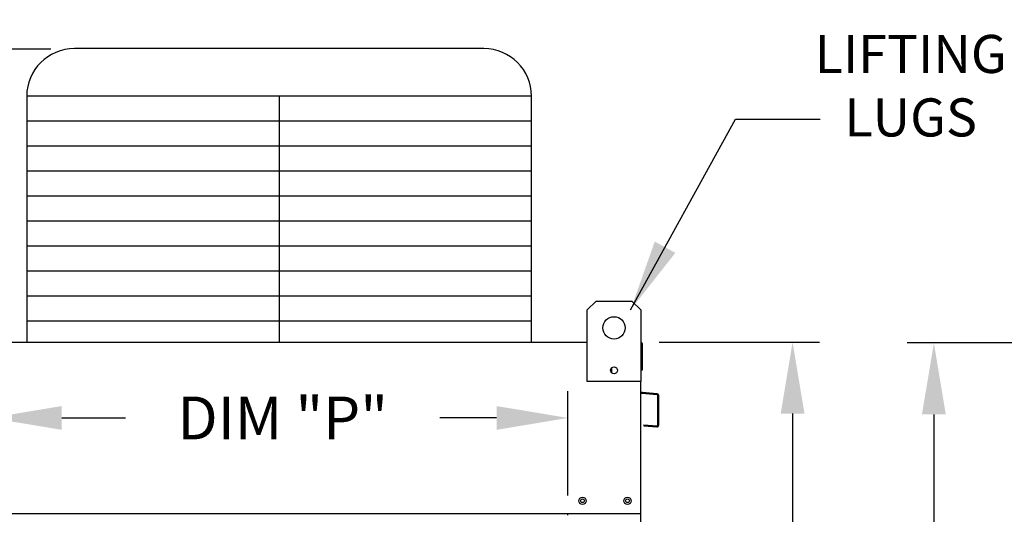
# Model space of a CAD drawing. Extents: x -1 to 1007, y -153 to 0.
# Drawn here: x 20 to 61, y -74 to -53 of the extents above; entities that cross this region are included whole.
import ezdxf
from ezdxf.enums import TextEntityAlignment as Align

# ---------------------------------------------------------------- set-up
doc = ezdxf.new("R2010")
doc.units = 0
doc.header["$LTSCALE"] = 4
doc.header["$MEASUREMENT"] = 0
doc.layers.get('0').update_dxf_attribs({"linetype": 'CONTINUOUS'})
doc.layers.get('Defpoints').update_dxf_attribs({"linetype": 'CONTINUOUS'})
doc.styles.get("Standard").update_dxf_attribs({"font": 'TXT.shx'})
doc.dimstyles.new('MOD', dxfattribs={"dimscale": 1.5, "dimtxt": 1.2, "dimasz": 2, "dimexe": 0.75, "dimexo": 0.5, "dimgap": 1, "dimtad": 0, "dimtih": 1, "dimtoh": 1, "dimzin": 0, "dimdsep": 46, "dimtxsty": 'Standard', "dimcen": 0.09, "dimadec": 0, "dimazin": 0, "dimtfac": 1, "dimtofl": 0, "dimtmove": 0, "dimatfit": 3, "dimfxl": 1, "dimtolj": 1, "dimtzin": 0, "dimarcsym": 0})

# ---------------------------------------------------------------- blocks, each defined once
blk = doc.blocks.new('*D6')
at = {"color": 0, "lineweight": -2, "transparency": 16777216}
for p, q in [((14.848, -66), (14.848, -49.311)), ((18.674, -73.189), (18.674, -49.311)), ((11.848, -50.436), (8.323, -50.436)), ((21.674, -50.436), (24.674, -50.436))]:
    blk.add_line(p, q, dxfattribs=at)
at = {"color": 0, "transparency": 16777216}
for points in [[(11.848, -49.936), (11.848, -50.936), (14.848, -50.436)], [(21.674, -49.936), (21.674, -50.936), (18.674, -50.436)]]:
    blk.add_solid(points, dxfattribs=at)
at = {"layer": 'Defpoints', "color": 0, "transparency": 16777216}
for p in [(14.848, -50.436), (14.848, -66.75), (18.674, -73.939)]:
    blk.add_point(p, dxfattribs=at)
at = {"color": 0, "transparency": 16777216, "insert": (4.723, -50.436), "char_height": 1.8, "attachment_point": 5}
blk.add_mtext('\\A1;DIM\\P"R"', dxfattribs=at)
blk = doc.blocks.new('*D4')
at = {"color": 0, "lineweight": -2, "transparency": 16777216}
for p, q in [((62.29, -66.78), (57.158, -66.78)), ((58.283, -69.78), (58.283, -80.013)), ((58.283, -98.397), (58.283, -87.813)), ((62.293, -101.397), (57.158, -101.397))]:
    blk.add_line(p, q, dxfattribs=at)
at = {"color": 0, "transparency": 16777216}
for points in [[(57.783, -69.78), (58.783, -69.78), (58.283, -66.78)], [(57.783, -98.397), (58.783, -98.397), (58.283, -101.397)]]:
    blk.add_solid(points, dxfattribs=at)
at = {"layer": 'Defpoints', "color": 0, "transparency": 16777216}
for p in [(58.283, -66.78), (63.04, -66.78), (63.043, -101.397)]:
    blk.add_point(p, dxfattribs=at)
at = {"color": 0, "transparency": 16777216, "insert": (58.283, -83.913), "char_height": 1.8, "attachment_point": 5}
blk.add_mtext('\\A1;DIM\\P"C"', dxfattribs=at)
blk = doc.blocks.new('*D3')
at = {"color": 0, "lineweight": -2, "transparency": 16777216}
for p, q in [((46.747, -66.75), (53.477, -66.75)), ((52.352, -69.75), (52.352, -78.796)), ((52.352, -95.643), (52.352, -86.596)), ((47.179, -98.643), (53.477, -98.643))]:
    blk.add_line(p, q, dxfattribs=at)
at = {"color": 0, "transparency": 16777216}
for points in [[(51.852, -69.75), (52.852, -69.75), (52.352, -66.75)], [(51.852, -95.643), (52.852, -95.643), (52.352, -98.643)]]:
    blk.add_solid(points, dxfattribs=at)
at = {"layer": 'Defpoints', "color": 0, "transparency": 16777216}
for p in [(45.997, -66.75), (52.352, -66.75), (46.429, -98.643)]:
    blk.add_point(p, dxfattribs=at)
at = {"color": 0, "transparency": 16777216, "insert": (52.352, -82.696), "char_height": 1.8, "attachment_point": 5}
blk.add_mtext('\\A1;DIM\\P"D"', dxfattribs=at)
blk = doc.blocks.new('*D0')
at = {"color": 0, "lineweight": -2, "transparency": 16777216}
for p, q in [((18.674, -73.189), (18.674, -68.806)), ((42.925, -73.189), (42.925, -68.806)), ((21.674, -69.931), (24.35, -69.931)), ((39.925, -69.931), (37.55, -69.931))]:
    blk.add_line(p, q, dxfattribs=at)
at = {"color": 0, "transparency": 16777216}
for points in [[(21.674, -69.431), (21.674, -70.431), (18.674, -69.931)], [(39.925, -69.431), (39.925, -70.431), (42.925, -69.931)]]:
    blk.add_solid(points, dxfattribs=at)
at = {"layer": 'Defpoints', "color": 0, "transparency": 16777216}
for p in [(42.925, -69.931), (18.674, -73.939), (42.925, -73.939)]:
    blk.add_point(p, dxfattribs=at)
at = {"color": 0, "transparency": 16777216, "insert": (30.95, -69.931), "char_height": 1.8, "attachment_point": 5}
blk.add_mtext('\\A1;DIM "P"', dxfattribs=at)
blk = doc.blocks.new('*D13')
at = {"color": 0, "lineweight": -2, "transparency": 16777216}
for p, q in [((21.213, -54.438), (4.428, -54.438)), ((5.553, -57.438), (5.553, -64.753)), ((5.553, -95.527), (5.553, -72.553)), ((13.972, -98.527), (4.428, -98.527))]:
    blk.add_line(p, q, dxfattribs=at)
at = {"color": 0, "transparency": 16777216}
for points in [[(5.053, -57.438), (6.053, -57.438), (5.553, -54.438)], [(5.053, -95.527), (6.053, -95.527), (5.553, -98.527)]]:
    blk.add_solid(points, dxfattribs=at)
at = {"layer": 'Defpoints', "color": 0, "transparency": 16777216}
for p in [(21.963, -54.438), (5.553, -98.527), (14.722, -98.527)]:
    blk.add_point(p, dxfattribs=at)
at = {"color": 0, "transparency": 16777216, "insert": (5.553, -68.653), "char_height": 1.8, "attachment_point": 5}
blk.add_mtext('\\A1;DIM\\P"EE"', dxfattribs=at)

msp = doc.modelspace()

# ---------------------------------------------------------------- linework, layer by layer
for p, q in [((39.395, -54.413), (22.205, -54.413)), ((41.395, -56.413), (20.205, -56.413)), ((20.205, -56.413), (20.205, -66.75)), ((30.8, -56.413), (30.8, -66.75)), ((41.395, -66.75), (41.395, -56.413)), ((41.395, -57.463), (20.205, -57.463)), ((41.395, -58.514), (20.205, -58.514)), ((41.395, -59.564), (20.205, -59.564)), ((41.395, -60.615), (20.205, -60.615)), ((41.395, -61.666), (20.205, -61.666)), ((41.395, -62.716), (20.205, -62.716)), ((41.395, -63.767), (20.205, -63.767)), ((41.395, -64.817), (20.205, -64.817)), ((41.395, -65.868), (20.205, -65.868)), ((42.508, -66.75), (43.731, -66.75)), ((18.674, -73.939), (42.925, -73.939))]:
    msp.add_line(p, q)
at = {"color": 7, "linetype": 'Continuous'}
for p, q in [((43.731, -65.395), (44.106, -65.02)), ((43.731, -65.395), (44.106, -65.02)), ((44.106, -65.02), (45.608, -65.02)), ((44.106, -65.02), (45.608, -65.02)), ((45.608, -65.02), (45.984, -65.395)), ((45.608, -65.02), (45.984, -65.395)), ((43.731, -68.399), (43.731, -65.395)), ((43.731, -66.75), (43.731, -65.395)), ((45.984, -65.395), (45.984, -68.399)), ((45.984, -65.395), (45.984, -66.75)), ((19.091, -66.75), (42.508, -66.75)), ((45.984, -66.75), (46.011, -66.75)), ((45.984, -66.75), (46.011, -66.75)), ((46.011, -66.827), (46.011, -66.75)), ((46.053, -67.913), (46.053, -66.827)), ((44.741, -67.851), (44.741, -68.009)), ((44.758, -67.83), (44.758, -68.03)), ((46.011, -67.913), (46.053, -67.913)), ((45.984, -68.399), (43.731, -68.399)), ((45.969, -98.643), (45.984, -68.399)), ((46.661, -68.953), (46.04, -68.899)), ((46.664, -68.912), (46.044, -68.857)), ((46.694, -70.226), (46.694, -68.989)), ((46.735, -70.226), (46.735, -68.989)), ((46.114, -70.215), (46.11, -70.256)), ((46.11, -70.256), (46.651, -70.304)), ((46.114, -70.215), (46.654, -70.262)), ((42.925, -73.939), (45.981, -73.938)), ((42.925, -74.02), (42.925, -73.939))]:
    msp.add_line(p, q, dxfattribs=at)
for centre, radius in [((44.857, -66.146), 0.469), ((44.857, -67.93), 0.141), ((43.536, -73.41), 0.153), ((43.536, -73.41), 0.0793), ((45.424, -73.41), 0.153), ((45.424, -73.41), 0.0793)]:
    msp.add_circle(centre, radius, dxfattribs=at)
for centre, start, end in [((22.205, -56.413), 90, 180), ((39.395, -56.413), 0, 90)]:
    msp.add_arc(centre, 2, start, end)
for centre, radius, start, end in [((45.975, -66.827), 0.078, 0, 62.4394), ((46.047, -68.821), 0.0361, 180, 265), ((46.047, -68.821), 0.078, 242.4394, 265), ((46.657, -68.989), 0.0361, 0, 85), ((46.657, -68.989), 0.078, 0, 85), ((46.657, -70.226), 0.078, 265, 0), ((46.657, -70.226), 0.0361, 265, 0)]:
    msp.add_arc(centre, radius, start, end, dxfattribs=at)

# ---------------------------------------------------------------- texts
for s, p in [('LIFTING', (57.311, -55.438)), ('LUGS', (57.311, -58.105))]:
    msp.add_text(s, height=1.6).set_placement(p, align=Align.CENTER)

# ---------------------------------------------------------------- dimensions: what is measured, and where the dimension line sits
for base, p2, text, picture, middle in [((14.848, -50.436), (14.848, -66.75), 'DIM\\P"R"', '*D6', (4.723, -50.436)), ((42.925, -69.931), (42.925, -73.939), 'DIM "P"', '*D0', (30.95, -69.931))]:
    dim = msp.add_linear_dim(base=base, p1=(18.674, -73.939), p2=p2, text=text, dimstyle='MOD', override={"dimpost": '"'})
    dim.commit()
    dim.dimension.update_dxf_attribs({"geometry": picture, "text_midpoint": middle, "dimtype": 160})
at = {"color": 7}
dim = msp.add_linear_dim(base=(5.553, -98.527), p1=(21.963, -54.438), p2=(14.722, -98.527), angle=90, text='DIM\\P"EE"', dimstyle='MOD', override={"dimpost": '"'}, dxfattribs=at)
dim.commit()
dim.dimension.update_dxf_attribs({"geometry": '*D13', "text_midpoint": (5.553, -68.653), "dimtype": 160})
dim = msp.add_linear_dim(base=(52.352, -66.75), p1=(46.429, -98.643), p2=(45.997, -66.75), angle=90, text='DIM\\P"D"', dimstyle='MOD', override={"dimpost": '"'})
dim.commit()
dim.dimension.update_dxf_attribs({"geometry": '*D3', "text_midpoint": (52.352, -82.696)})
dim = msp.add_linear_dim(base=(58.283, -66.78), p1=(63.043, -101.397), p2=(63.04, -66.78), angle=90, text='DIM\\P"C"', dimstyle='MOD', override={"dimpost": '"'})
dim.commit()
dim.dimension.update_dxf_attribs({"geometry": '*D4', "text_midpoint": (58.283, -83.913), "dimtype": 160})

# ---------------------------------------------------------------- leaders
msp.add_leader([(45.555, -65.386), (49.956, -57.372), (53.506, -57.372)], dimstyle='MOD')

doc.saveas('drawing.dxf')
